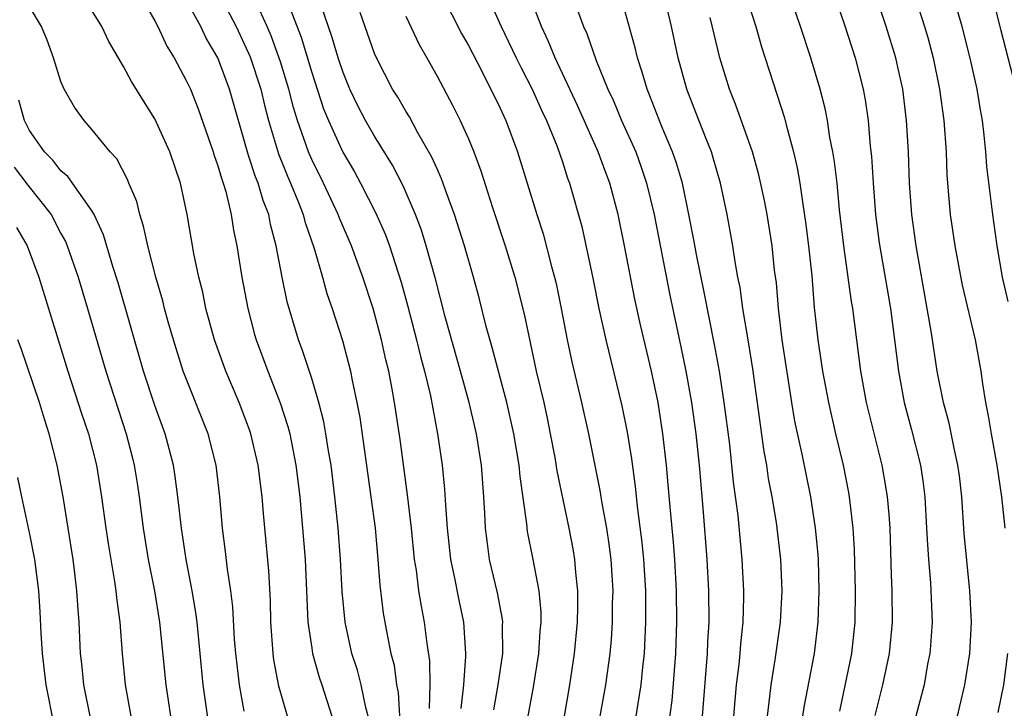
# Model space of a CAD drawing. Units: inches. Extents: x 2607000 to 2610000, y 1476000 to 1479000.
# Drawn here: x 2607094 to 2607157, y 1476237 to 1476281 of the extents above; entities that cross this region are included whole.
import ezdxf

# ---------------------------------------------------------------- set-up
doc = ezdxf.new("R2010")
doc.units = ezdxf.units.IN
doc.header["$MEASUREMENT"] = 0
doc.layers.add('LD26071476_2ft', color=237, linetype='Continuous')

msp = doc.modelspace()

# ---------------------------------------------------------------- linework, layer by layer
at = {"layer": 'LD26071476_2ft'}
for points, elevation in [([(2607145, 1476286.97), (2607147, 1476281.117), (2607147.692, 1476279), (2607148.2, 1476277), (2607148.324, 1476276.324), (2607148.502, 1476275), (2607148.637, 1476273.363), (2607148.719, 1476272.719), (2607148.832, 1476271), (2607148.987, 1476269.013), (2607149.21, 1476267.21), (2607149.935, 1476263), (2607150.44, 1476259), (2607150.813, 1476257), (2607151.276, 1476255.276), (2607151.843, 1476253), (2607152, 1476252), (2607152.126, 1476251), (2607152.243, 1476249), (2607152.269, 1476248.269), (2607152.354, 1476247), (2607152.49, 1476245.51), (2607152.594, 1476243), (2607152.494, 1476241.505), (2607152.447, 1476241), (2607152.308, 1476240.308), (2607152.075, 1476239), (2607151.554, 1476237)], 10884), ([(2607150.831, 1476285), (2607152.109, 1476281), (2607152.311, 1476280.311), (2607152.657, 1476279), (2607153.064, 1476277), (2607153.341, 1476275), (2607153.48, 1476273), (2607153.532, 1476271.532), (2607153.565, 1476271), (2607153.74, 1476269), (2607154.039, 1476267), (2607154.504, 1476264.505), (2607155.345, 1476261), (2607155.694, 1476259), (2607155.799, 1476258.201), (2607155.991, 1476257), (2607156.165, 1476256.165), (2607156.357, 1476255), (2607156.732, 1476253), (2607157.027, 1476251), (2607157.228, 1476249)], 10888), ([(2607154.205, 1476237), (2607154.364, 1476237.636), (2607154.679, 1476239), (2607154.989, 1476241), (2607155.096, 1476243), (2607155.003, 1476245), (2607154.644, 1476248.644), (2607154.483, 1476251), (2607154.331, 1476252.331), (2607154.244, 1476253), (2607154.019, 1476253.981), (2607153.687, 1476255.687), (2607153.324, 1476257), (2607152.924, 1476259), (2607152.562, 1476261.438), (2607151.566, 1476267), (2607151.288, 1476269), (2607151.147, 1476271), (2607151.077, 1476273), (2607150.964, 1476275), (2607150.715, 1476277), (2607150.409, 1476278.409), (2607150.275, 1476279), (2607149.655, 1476281), (2607148.485, 1476284.485)], 10886), ([(2607148.962, 1476237.038), (2607149.439, 1476239), (2607149.874, 1476241), (2607150.069, 1476243), (2607150.049, 1476245), (2607149.997, 1476245.998), (2607149.911, 1476249), (2607149.855, 1476249.855), (2607149.751, 1476251), (2607149.648, 1476251.648), (2607149.399, 1476253), (2607148.412, 1476257), (2607148.046, 1476259), (2607147.538, 1476263), (2607147.457, 1476263.457), (2607146.956, 1476267), (2607146.691, 1476269.309), (2607146.527, 1476271), (2607146.37, 1476272.37), (2607146.263, 1476273), (2607146.068, 1476273.932), (2607145.908, 1476275), (2607145.768, 1476275.768), (2607145.45, 1476277), (2607144.863, 1476279), (2607144.203, 1476281), (2607143.388, 1476283.387)], 10882), ([(2607157.45, 1476263.45), (2607157.077, 1476265), (2607156.744, 1476267), (2607156.541, 1476268.541), (2607156.467, 1476269), (2607156.077, 1476272.077), (2607156.016, 1476273), (2607155.919, 1476274.081), (2607155.814, 1476275), (2607155.683, 1476275.683), (2607155.471, 1476277), (2607155.012, 1476278.988), (2607154.501, 1476281), (2607153.713, 1476283.713)], 10890), ([(2607108.69, 1476237.309), (2607108.384, 1476239), (2607108.16, 1476241), (2607108.084, 1476241.916), (2607107.967, 1476243.967), (2607107.833, 1476245), (2607107.62, 1476246.38), (2607107.51, 1476247.51), (2607107.31, 1476249), (2607107.138, 1476251), (2607106.898, 1476253), (2607106.387, 1476255), (2607104.808, 1476259), (2607104.173, 1476261), (2607103.842, 1476262.158), (2607103.613, 1476263), (2607103.496, 1476263.495), (2607103.048, 1476265), (2607102.536, 1476267), (2607102.274, 1476268.274), (2607102.029, 1476269), (2607101.834, 1476269.834), (2607101.337, 1476271), (2607101.248, 1476271.248), (2607100.558, 1476272.558), (2607100.142, 1476273), (2607099, 1476274.417), (2607098.479, 1476275), (2607097.86, 1476275.86), (2607097.213, 1476277), (2607097, 1476277.494), (2607096.533, 1476279), (2607096.128, 1476280.129), (2607095.755, 1476281), (2607094.561, 1476283)], 10846), ([(2607111.453, 1476237), (2607110.914, 1476238.913), (2607110.594, 1476240.594), (2607110.545, 1476241), (2607110.403, 1476243), (2607110.371, 1476244.371), (2607110.266, 1476246.266), (2607109.928, 1476249.929), (2607109.844, 1476251), (2607109.591, 1476253), (2607109.099, 1476255.099), (2607108.378, 1476257), (2607107.514, 1476259), (2607106.791, 1476261), (2607106.256, 1476263), (2607106.044, 1476264.044), (2607105.795, 1476265), (2607105.477, 1476266.523), (2607105.057, 1476269), (2607104.623, 1476271), (2607103.948, 1476273), (2607103, 1476275.121), (2607102.263, 1476276.262), (2607101.497, 1476277.497), (2607101, 1476278.445), (2607100.053, 1476280.053), (2607099.611, 1476281), (2607098.37, 1476283)], 10848), ([(2607102.057, 1476283), (2607103, 1476281.364), (2607103.191, 1476281), (2607103.762, 1476279.762), (2607104.228, 1476279), (2607105, 1476277.57), (2607105.258, 1476277), (2607105.761, 1476275.761), (2607106.721, 1476273), (2607106.78, 1476272.78), (2607107, 1476272.178), (2607107.259, 1476271.259), (2607107.359, 1476271), (2607107.52, 1476270.481), (2607107.868, 1476269), (2607108.014, 1476268.014), (2607108.228, 1476267), (2607108.552, 1476265), (2607108.928, 1476263), (2607109.355, 1476261.355), (2607109.457, 1476261), (2607110.205, 1476259), (2607110.999, 1476256.998), (2607111.48, 1476255.48), (2607111.597, 1476255), (2607111.999, 1476253), (2607112.242, 1476251), (2607112.576, 1476247), (2607112.759, 1476243), (2607113, 1476241.322), (2607113.05, 1476241), (2607113.481, 1476239.481), (2607113.65, 1476239), (2607114.28, 1476237)], 10850), ([(2607107.141, 1476283), (2607108.182, 1476281), (2607109.072, 1476279.073), (2607109.753, 1476277), (2607109.991, 1476275.991), (2607110.252, 1476275), (2607110.88, 1476272.88), (2607111.448, 1476271.448), (2607111.652, 1476271), (2607112.117, 1476269.883), (2607112.452, 1476269), (2607112.559, 1476268.558), (2607113.167, 1476266.833), (2607113.694, 1476265), (2607113.968, 1476263.968), (2607114.304, 1476263), (2607114.968, 1476260.968), (2607115.481, 1476259), (2607115.59, 1476258.41), (2607115.89, 1476257), (2607116.063, 1476256.063), (2607116.781, 1476251), (2607117.046, 1476249), (2607117.223, 1476247), (2607117.343, 1476245.343), (2607117.571, 1476243.571), (2607117.808, 1476242.192), (2607118.06, 1476241), (2607118.256, 1476240.256), (2607118.415, 1476239), (2607118.509, 1476238.509), (2607118.633, 1476236.633)], 10854), ([(2607121.336, 1476283), (2607122.57, 1476280.57), (2607123, 1476279.804), (2607123.85, 1476278.15), (2607125, 1476275.83), (2607125.384, 1476275), (2607126.133, 1476273), (2607127.372, 1476269), (2607127.77, 1476267.77), (2607128.306, 1476265.695), (2607128.5, 1476265), (2607128.595, 1476264.595), (2607128.93, 1476263), (2607129.314, 1476261), (2607129.608, 1476259.608), (2607130.22, 1476257), (2607130.655, 1476255), (2607131.397, 1476251.397), (2607131.54, 1476250.46), (2607131.812, 1476249), (2607131.966, 1476247.966), (2607132.083, 1476247), (2607132.211, 1476245), (2607132.186, 1476244.186), (2607132.18, 1476243), (2607132.111, 1476241.889), (2607132.026, 1476241), (2607131.759, 1476239), (2607131.394, 1476237)], 10866), ([(2607124.196, 1476283), (2607125.097, 1476281), (2607126.044, 1476279), (2607126.359, 1476278.359), (2607127.064, 1476277), (2607127.665, 1476275.665), (2607127.985, 1476275), (2607128.662, 1476273.338), (2607129, 1476272.37), (2607129.333, 1476271.333), (2607129.463, 1476271), (2607130.243, 1476268.243), (2607130.941, 1476264.942), (2607131.327, 1476263), (2607131.761, 1476261), (2607132.789, 1476256.789), (2607133.124, 1476255.125), (2607133.405, 1476253.405), (2607133.652, 1476251.652), (2607133.799, 1476250.201), (2607134.067, 1476248.067), (2607134.17, 1476247), (2607134.297, 1476245), (2607134.312, 1476243), (2607134.223, 1476241), (2607134.119, 1476240.119), (2607134.011, 1476239), (2607133.805, 1476237.805), (2607133.69, 1476237)], 10868), ([(2607135.693, 1476235.693), (2607135.999, 1476238.001), (2607136.247, 1476241), (2607136.311, 1476243), (2607136.284, 1476245), (2607136.169, 1476247), (2607136.086, 1476248.086), (2607135.889, 1476250.111), (2607135.757, 1476251.757), (2607135.637, 1476253), (2607135.412, 1476255), (2607135.103, 1476257), (2607134.684, 1476259), (2607133.975, 1476261.975), (2607133.612, 1476263.612), (2607132.973, 1476267), (2607132.558, 1476269), (2607132.023, 1476271), (2607131.74, 1476271.74), (2607131.292, 1476273), (2607129.964, 1476275.965), (2607128.546, 1476279), (2607128.092, 1476280.093), (2607127.664, 1476281), (2607126.902, 1476283)], 10870), ([(2607142.078, 1476237), (2607142.245, 1476238.245), (2607142.325, 1476239), (2607142.587, 1476240.587), (2607142.919, 1476243), (2607143.026, 1476245), (2607142.942, 1476247), (2607142.655, 1476249.345), (2607142.383, 1476251), (2607142.161, 1476252.161), (2607142.04, 1476253), (2607141.877, 1476253.877), (2607141.157, 1476259.157), (2607140.882, 1476260.882), (2607140.52, 1476263), (2607140.339, 1476264.34), (2607140.2, 1476265), (2607140.018, 1476265.982), (2607139.875, 1476267), (2607139.519, 1476269), (2607139.093, 1476271), (2607138.626, 1476272.626), (2607138.505, 1476273), (2607138.166, 1476273.834), (2607137.524, 1476275.524), (2607136.938, 1476277), (2607136.386, 1476279), (2607135.963, 1476281), (2607135.485, 1476283)], 10876), ([(2607140.698, 1476283), (2607141.338, 1476281), (2607141.71, 1476279.71), (2607143.17, 1476275.17), (2607143.277, 1476274.723), (2607143.755, 1476273), (2607143.985, 1476271.985), (2607144.151, 1476271), (2607144.332, 1476269.668), (2607144.519, 1476268.519), (2607144.708, 1476267), (2607144.907, 1476265.094), (2607145.072, 1476263.072), (2607145.299, 1476261), (2607145.6, 1476259), (2607145.972, 1476257), (2607146.425, 1476255), (2607146.907, 1476253), (2607147.258, 1476251.258), (2607147.306, 1476251), (2607147.542, 1476249), (2607147.619, 1476247.619), (2607147.68, 1476245), (2607147.666, 1476243), (2607147.454, 1476241), (2607146.687, 1476237.313)], 10880), ([(2607157.775, 1476277.775), (2607157, 1476280.723), (2607156.44, 1476283)], 10892), ([(2607116.602, 1476237), (2607116.46, 1476237.54), (2607116.159, 1476239), (2607115.924, 1476239.924), (2607115.566, 1476241), (2607115.129, 1476243), (2607114.948, 1476244.948), (2607114.84, 1476247), (2607114.684, 1476249), (2607114.482, 1476251), (2607114.235, 1476253), (2607114.068, 1476253.932), (2607113.907, 1476255), (2607113.772, 1476255.772), (2607113.458, 1476257), (2607113, 1476258.54), (2607112.39, 1476260.39), (2607112.153, 1476261), (2607111.432, 1476263.431), (2607111.112, 1476265), (2607110.737, 1476267), (2607110.368, 1476268.367), (2607110.256, 1476269), (2607109.9, 1476269.9), (2607109.594, 1476271), (2607109.42, 1476271.42), (2607109, 1476272.718), (2607108.921, 1476272.921), (2607107.748, 1476277), (2607107.004, 1476279), (2607106.27, 1476280.27), (2607105.926, 1476281), (2607105, 1476282.698)], 10852), ([(2607120.52, 1476237.48), (2607120.559, 1476239), (2607120.531, 1476240.531), (2607120.366, 1476241.634), (2607120.208, 1476243), (2607120.005, 1476244.005), (2607119.848, 1476245), (2607119.686, 1476246.314), (2607119.568, 1476247), (2607119.363, 1476249), (2607119.119, 1476251.119), (2607118.639, 1476254.639), (2607118.29, 1476257), (2607118.139, 1476257.861), (2607117.914, 1476259), (2607117.73, 1476259.73), (2607117.454, 1476261), (2607116.92, 1476263), (2607116.265, 1476265), (2607115.538, 1476267), (2607114.771, 1476268.771), (2607114.693, 1476269), (2607113.756, 1476271), (2607113, 1476272.522), (2607112.791, 1476273), (2607112.095, 1476275), (2607111.84, 1476275.841), (2607111.551, 1476277), (2607111, 1476278.759), (2607110.409, 1476280.409), (2607110.159, 1476281), (2607109.463, 1476282.537)], 10856), ([(2607111.478, 1476282.523), (2607112.323, 1476280.322), (2607113, 1476278.063), (2607113.761, 1476275.761), (2607114.065, 1476275), (2607114.983, 1476272.983), (2607115.724, 1476271.724), (2607116.119, 1476271), (2607117.09, 1476269.09), (2607117.704, 1476267.704), (2607117.96, 1476267), (2607118.7, 1476264.7), (2607119.132, 1476263.132), (2607119.686, 1476261), (2607119.938, 1476259.939), (2607120.199, 1476259), (2607120.572, 1476257.428), (2607121.033, 1476255), (2607121.321, 1476253), (2607121.478, 1476251.478), (2607121.534, 1476250.466), (2607121.648, 1476249), (2607121.868, 1476247), (2607122.098, 1476245.902), (2607122.384, 1476244.384), (2607122.684, 1476243), (2607122.818, 1476241), (2607122.821, 1476240.821), (2607122.691, 1476239), (2607122.516, 1476237.484)], 10858), ([(2607124.614, 1476237.386), (2607124.904, 1476239), (2607125.193, 1476241), (2607125.186, 1476242.814), (2607125.198, 1476243), (2607125.181, 1476243.181), (2607124.856, 1476244.856), (2607124.357, 1476247), (2607124.191, 1476248.191), (2607124.097, 1476249), (2607124.058, 1476249.942), (2607123.992, 1476251), (2607123.829, 1476253), (2607123.508, 1476255), (2607123.047, 1476257), (2607122.502, 1476259), (2607121.525, 1476262.475), (2607120.892, 1476264.892), (2607120.312, 1476267), (2607120.007, 1476268.007), (2607119.63, 1476269), (2607118.838, 1476270.838), (2607118.153, 1476272.153), (2607117, 1476274.009), (2607116.435, 1476275), (2607115.941, 1476275.941), (2607115.435, 1476277), (2607115, 1476278.063), (2607114.693, 1476279), (2607114.313, 1476280.313), (2607113.583, 1476282.417)], 10860), ([(2607126.225, 1476233.775), (2607127.16, 1476238.84), (2607127.499, 1476241), (2607127.579, 1476242.421), (2607127.638, 1476243), (2607127.638, 1476243.638), (2607127.507, 1476245), (2607127.137, 1476247), (2607126.783, 1476248.783), (2607126.734, 1476249.266), (2607126.296, 1476252.296), (2607126.236, 1476253), (2607125.901, 1476255), (2607125.445, 1476257), (2607124.522, 1476260.522), (2607124.143, 1476261.857), (2607123.686, 1476263.686), (2607123.326, 1476265), (2607122.744, 1476267), (2607122.119, 1476269), (2607121.599, 1476270.401), (2607121.292, 1476271.292), (2607121, 1476271.915), (2607120.671, 1476272.672), (2607119.783, 1476274.217), (2607119.235, 1476275.235), (2607119, 1476275.6), (2607118.489, 1476276.49), (2607118.166, 1476277), (2607117.128, 1476279), (2607117, 1476279.293), (2607116.092, 1476281.908)], 10862), ([(2607119, 1476281.676), (2607119.859, 1476279.859), (2607120.356, 1476279), (2607121, 1476277.839), (2607121.981, 1476275.981), (2607122.475, 1476275), (2607123, 1476273.828), (2607123.34, 1476273), (2607123.798, 1476271.798), (2607124.539, 1476269.461), (2607125.357, 1476267), (2607125.968, 1476265), (2607126.572, 1476262.572), (2607127.336, 1476259), (2607127.805, 1476257), (2607128.019, 1476256.019), (2607128.227, 1476255), (2607128.509, 1476253.492), (2607128.643, 1476252.644), (2607129.414, 1476249), (2607129.667, 1476247.667), (2607129.776, 1476247), (2607129.835, 1476246.165), (2607129.966, 1476245), (2607129.966, 1476243.966), (2607129.935, 1476243), (2607129.742, 1476241), (2607129.453, 1476239), (2607129.111, 1476237)], 10864), ([(2607129.961, 1476282.039), (2607130.349, 1476281), (2607130.557, 1476280.557), (2607131.154, 1476278.846), (2607131.902, 1476277), (2607132.254, 1476276.254), (2607132.777, 1476275), (2607133.676, 1476273), (2607134.03, 1476272.03), (2607134.372, 1476271), (2607134.85, 1476269), (2607135.857, 1476263.857), (2607136.563, 1476260.563), (2607136.872, 1476259), (2607137.235, 1476257), (2607137.517, 1476255), (2607137.721, 1476253), (2607137.98, 1476250.02), (2607138.222, 1476247), (2607138.323, 1476245), (2607138.334, 1476243), (2607138.267, 1476241.733), (2607138.244, 1476241), (2607137.915, 1476237)], 10872), ([(2607139.944, 1476237), (2607140.018, 1476237.981), (2607140.117, 1476239), (2607140.28, 1476240.28), (2607140.351, 1476241), (2607140.386, 1476241.614), (2607140.532, 1476243), (2607140.578, 1476244.578), (2607140.578, 1476245), (2607140.481, 1476247), (2607140.207, 1476249.793), (2607139.923, 1476251.923), (2607139.675, 1476254.325), (2607139.33, 1476257), (2607139.015, 1476259), (2607138.714, 1476260.714), (2607138.055, 1476264.055), (2607137.55, 1476266.45), (2607137.388, 1476267.388), (2607137.073, 1476269), (2607136.658, 1476271), (2607136.283, 1476272.283), (2607136.033, 1476273), (2607135.327, 1476274.673), (2607134.586, 1476276.586), (2607134.402, 1476277), (2607134.096, 1476278.096), (2607133.785, 1476279), (2607133.642, 1476279.642), (2607133, 1476281.94)], 10874), ([(2607144.351, 1476237), (2607144.431, 1476237.569), (2607145.081, 1476241), (2607145.328, 1476243), (2607145.39, 1476245), (2607145.333, 1476247), (2607145.316, 1476247.316), (2607145.157, 1476249), (2607144.844, 1476251), (2607144.293, 1476253.707), (2607143.828, 1476255.828), (2607143.638, 1476257), (2607143.017, 1476261), (2607142.782, 1476263), (2607142.654, 1476264.654), (2607142.545, 1476265.455), (2607142.384, 1476267), (2607142.061, 1476269), (2607141.896, 1476269.896), (2607141.544, 1476271.544), (2607141.137, 1476273), (2607140.047, 1476276.047), (2607139.66, 1476277), (2607139.037, 1476279), (2607138.427, 1476281.573)], 10878), ([(2607106.647, 1476235), (2607106.072, 1476239), (2607105.682, 1476243), (2607105.609, 1476243.609), (2607105.376, 1476245), (2607104.99, 1476247), (2607104.684, 1476249), (2607104.464, 1476251), (2607104.292, 1476252.292), (2607104.173, 1476253), (2607103.648, 1476255), (2607103, 1476256.809), (2607102.278, 1476259), (2607100.645, 1476264.645), (2607100.318, 1476265.681), (2607099.719, 1476267.719), (2607099.123, 1476269), (2607099, 1476269.216), (2607097.444, 1476271.444), (2607097, 1476271.795), (2607096.476, 1476272.476), (2607095.945, 1476273), (2607095, 1476274.376), (2607094.676, 1476275), (2607094.312, 1476276.311)], 10844), ([(2607094.019, 1476272.019), (2607094.885, 1476270.885), (2607096.369, 1476269), (2607097, 1476267.79), (2607097.284, 1476267.284), (2607097.399, 1476267), (2607098.088, 1476265), (2607098.692, 1476263), (2607099.859, 1476259), (2607101.158, 1476255), (2607101.537, 1476253.536), (2607101.669, 1476253), (2607101.854, 1476251.854), (2607101.986, 1476251), (2607102.244, 1476249), (2607102.569, 1476247), (2607102.966, 1476245), (2607103.297, 1476243), (2607103.685, 1476239), (2607103.984, 1476237)], 10842), ([(2607094.173, 1476268.173), (2607094.841, 1476267), (2607095.58, 1476265), (2607096.214, 1476263), (2607097.448, 1476259), (2607098.317, 1476256.317), (2607098.761, 1476255), (2607099.272, 1476253), (2607099.594, 1476251), (2607099.86, 1476249), (2607100.011, 1476248.011), (2607100.422, 1476245.578), (2607100.504, 1476245), (2607100.54, 1476244.54), (2607100.758, 1476243), (2607100.907, 1476241), (2607101.099, 1476239), (2607101.466, 1476237)], 10840), ([(2607098.885, 1476236.885), (2607098.463, 1476239), (2607098.328, 1476240.328), (2607098.241, 1476241), (2607098.152, 1476243), (2607098.067, 1476244.067), (2607098.022, 1476245), (2607097.892, 1476246.108), (2607097.769, 1476247), (2607097.139, 1476251), (2607096.765, 1476253), (2607096.255, 1476255), (2607095.944, 1476255.944), (2607095.626, 1476257), (2607094.458, 1476260.458), (2607094.256, 1476261)], 10838), ([(2607094.225, 1476252.225), (2607094.48, 1476251), (2607095, 1476248.609), (2607095.305, 1476247), (2607095.563, 1476245), (2607095.655, 1476243.655), (2607095.715, 1476242.285), (2607095.793, 1476241), (2607096.04, 1476239), (2607096.52, 1476236.52)], 10836), ([(2607157.404, 1476241), (2607157.138, 1476239), (2607156.783, 1476237.217)], 10888)]:
    msp.add_lwpolyline(points, dxfattribs=dict(at, elevation=elevation))

doc.saveas('drawing.dxf')
